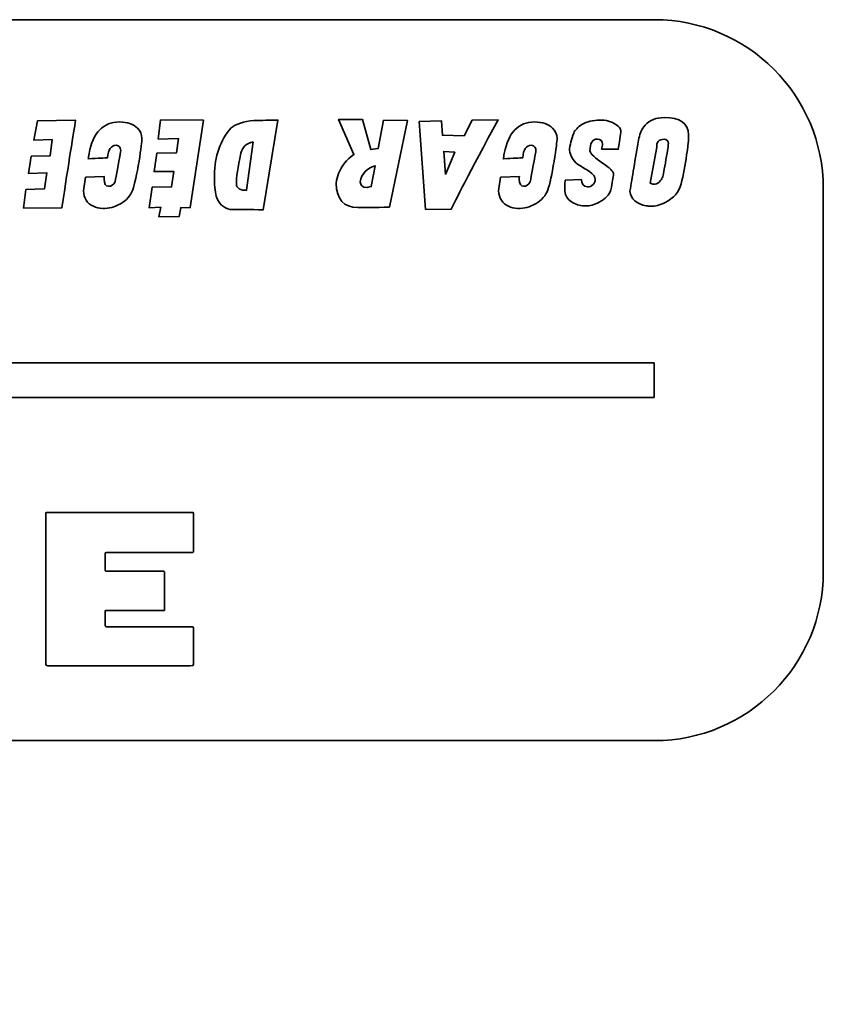
# Model space of a CAD drawing. Units: inches. Extents: x 111 to 389, y 137 to 364.
# Drawn here: x 322 to 389, y 281 to 364 of the extents above; entities that cross this region are included whole.
import ezdxf

# ---------------------------------------------------------------- set-up
doc = ezdxf.new("R2010")
doc.units = ezdxf.units.IN
doc.header["$MEASUREMENT"] = 0
doc.layers.add('Calque 1', color=7, linetype='Continuous')

# ---------------------------------------------------------------- blocks, each defined once
blk = doc.blocks.new('block 2')
at = {"layer": 'Calque 1', "color": 7, "lineweight": 35}
blk.add_open_spline([(198.976, 363.869), (198.976, 363.869), (375.277, 363.869), (375.277, 363.869), (383.072, 363.869), (389.45, 357.491), (389.45, 349.696), (389.45, 349.696), (389.45, 317.491), (389.45, 317.491), (389.45, 309.696), (383.072, 303.318), (375.277, 303.318), (375.277, 303.318), (198.976, 303.318), (198.976, 303.318), (191.181, 303.318), (184.803, 309.696), (184.803, 317.491), (184.803, 317.491), (184.803, 349.696), (184.803, 349.696), (184.803, 357.491), (191.181, 363.869), (198.976, 363.869)], degree=3, knots=[0, 0, 0, 0, 1, 1, 1, 2, 2, 2, 3, 3, 3, 4, 4, 4, 5, 5, 5, 6, 6, 6, 7, 7, 7, 8, 8, 8, 8], dxfattribs=at)
blk = doc.blocks.new('block 3')
at = {"layer": 'Calque 1', "color": 7, "lineweight": 35}
blk.add_open_spline([(373.205, 349.467), (373.384, 350.577), (373.636, 352.06), (373.962, 353.914), (374.04, 354.333), (374.211, 354.694), (374.474, 354.997), (374.863, 355.432), (375.402, 355.649), (376.092, 355.649), (377.404, 355.649), (378.083, 355.168), (378.13, 354.205), (378.138, 354.128), (378.138, 354.046), (378.13, 353.961), (378.122, 353.86), (378.118, 353.763), (378.118, 353.67), (378.118, 353.577), (378.068, 353.193), (377.967, 352.517), (377.843, 351.64), (377.687, 350.825), (377.501, 350.073), (377.33, 349.382), (376.884, 348.866), (376.162, 348.524), (375.689, 348.291), (375.301, 348.187), (374.998, 348.21), (374.804, 348.21), (374.665, 348.218), (374.579, 348.233), (373.749, 348.381), (373.291, 348.792), (373.205, 349.467)], degree=3, knots=[0, 0, 0, 0, 1, 1, 1, 2, 2, 2, 3, 3, 3, 4, 4, 4, 5, 5, 5, 6, 6, 6, 7, 7, 7, 8, 8, 8, 9, 9, 9, 10, 10, 10, 11, 11, 11, 12, 12, 12, 12], dxfattribs=at)
blk = doc.blocks.new('block 4')
at = {"layer": 'Calque 1', "color": 7, "lineweight": 35}
blk.add_open_spline([(375.918, 350.608), (375.918, 350.608), (375.929, 350.608), (375.929, 350.608), (375.992, 350.787), (376.092, 351.291), (376.232, 352.122), (376.364, 352.906), (376.43, 353.352), (376.43, 353.46), (376.43, 353.701), (376.314, 353.821), (376.081, 353.821), (375.856, 353.821), (375.689, 353.759), (375.58, 353.635), (375.495, 353.542), (375.452, 353.437), (375.452, 353.321), (375.452, 353.29), (375.456, 353.239), (375.464, 353.169), (375.464, 353.169), (374.917, 350.142), (374.917, 350.142), (374.987, 350.08), (375.084, 350.049), (375.208, 350.049), (375.355, 350.049), (375.503, 350.11), (375.65, 350.23), (375.798, 350.35), (375.887, 350.476), (375.918, 350.608)], degree=3, knots=[0, 0, 0, 0, 1, 1, 1, 2, 2, 2, 3, 3, 3, 4, 4, 4, 5, 5, 5, 6, 6, 6, 7, 7, 7, 8, 8, 8, 9, 9, 9, 10, 10, 10, 11, 11, 11, 11], dxfattribs=at)
blk = doc.blocks.new('block 5')
at = {"layer": 'Calque 1', "color": 7, "lineweight": 35}
blk.add_open_spline([(367.769, 350.399), (367.769, 350.399), (369.131, 350.445), (369.131, 350.445), (369.147, 350.065), (369.317, 349.855), (369.643, 349.817), (369.822, 349.817), (369.975, 349.888), (370.103, 350.032), (370.231, 350.176), (370.295, 350.305), (370.295, 350.422), (370.295, 350.678), (370.128, 350.911), (369.794, 351.12), (369.461, 351.33), (369.131, 351.536), (368.805, 351.737), (368.425, 352.048), (368.196, 352.436), (368.118, 352.901), (368.157, 353.329), (368.281, 353.81), (368.491, 354.345), (368.584, 354.601), (368.809, 354.838), (369.166, 355.055), (369.601, 355.311), (370.097, 355.439), (370.656, 355.439), (371.207, 355.439), (371.661, 355.319), (372.018, 355.078), (372.305, 354.892), (372.449, 354.71), (372.449, 354.531), (372.449, 354.431), (372.375, 353.914), (372.228, 352.983), (372.228, 352.983), (370.819, 352.995), (370.819, 352.995), (370.866, 353.166), (370.893, 353.301), (370.9, 353.402), (370.9, 353.697), (370.757, 353.845), (370.47, 353.845), (370.051, 353.845), (369.841, 353.507), (369.841, 352.832), (369.911, 352.591), (370.264, 352.257), (370.9, 351.831), (371.514, 351.427), (371.824, 351.117), (371.832, 350.899), (371.801, 350.62), (371.723, 350.177), (371.599, 349.572), (371.483, 349.161), (371.157, 348.819), (370.621, 348.548), (370.202, 348.33), (369.826, 348.222), (369.492, 348.222), (369.112, 348.222), (368.758, 348.311), (368.432, 348.489), (368.06, 348.691), (367.835, 348.967), (367.757, 349.316), (367.711, 349.556), (367.715, 349.918), (367.769, 350.399)], degree=3, knots=[0, 0, 0, 0, 1, 1, 1, 2, 2, 2, 3, 3, 3, 4, 4, 4, 5, 5, 5, 6, 6, 6, 7, 7, 7, 8, 8, 8, 9, 9, 9, 10, 10, 10, 11, 11, 11, 12, 12, 12, 13, 13, 13, 14, 14, 14, 15, 15, 15, 16, 16, 16, 17, 17, 17, 18, 18, 18, 19, 19, 19, 20, 20, 20, 21, 21, 21, 22, 22, 22, 23, 23, 23, 24, 24, 24, 25, 25, 25, 25], dxfattribs=at)
blk = doc.blocks.new('block 6')
at = {"layer": 'Calque 1', "color": 7, "lineweight": 35}
blk.add_open_spline([(362.344, 350.643), (362.344, 350.643), (363.916, 350.69), (363.916, 350.69), (363.908, 350.612), (363.904, 350.538), (363.904, 350.468), (363.904, 350.073), (364.028, 349.875), (364.276, 349.875), (364.502, 349.875), (364.684, 350.003), (364.824, 350.259), (364.932, 350.818), (365.088, 351.656), (365.289, 352.774), (365.313, 352.921), (365.291, 353.049), (365.225, 353.158), (365.159, 353.266), (365.056, 353.321), (364.917, 353.321), (364.49, 353.321), (364.249, 352.971), (364.195, 352.273), (363.954, 352.257), (363.415, 352.226), (362.577, 352.18), (362.585, 352.273), (362.608, 352.424), (362.647, 352.634), (362.98, 354.396), (363.83, 355.276), (365.196, 355.276), (365.864, 355.276), (366.368, 355.102), (366.71, 354.753), (366.958, 354.496), (367.082, 354.221), (367.082, 353.926), (367.082, 353.647), (367.001, 353.002), (366.838, 351.994), (366.651, 350.868), (366.475, 350.063), (366.308, 349.578), (366.141, 349.093), (365.798, 348.703), (365.278, 348.408), (364.804, 348.136), (364.307, 348), (363.787, 348), (363.485, 348.024), (363.225, 348.09), (363.007, 348.198), (362.488, 348.439), (362.208, 348.87), (362.169, 349.491), (362.169, 349.491), (362.344, 350.643), (362.344, 350.643)], degree=3, knots=[0, 0, 0, 0, 1, 1, 1, 2, 2, 2, 3, 3, 3, 4, 4, 4, 5, 5, 5, 6, 6, 6, 7, 7, 7, 8, 8, 8, 9, 9, 9, 10, 10, 10, 11, 11, 11, 12, 12, 12, 13, 13, 13, 14, 14, 14, 15, 15, 15, 16, 16, 16, 17, 17, 17, 18, 18, 18, 19, 19, 19, 20, 20, 20, 20], dxfattribs=at)
blk = doc.blocks.new('block 7')
at = {"layer": 'Calque 1', "color": 7, "lineweight": 35}
blk.add_open_spline([(359.282, 354.124), (359.282, 354.124), (359.957, 355.439), (359.957, 355.439), (359.957, 355.439), (362.123, 355.463), (362.123, 355.463), (359.74, 351.023), (358.432, 348.517), (358.199, 347.942), (358.199, 347.942), (356.034, 347.931), (356.034, 347.931), (356.034, 347.931), (355.499, 355.323), (355.499, 355.323), (355.499, 355.323), (357.361, 355.381), (357.361, 355.381), (357.361, 355.381), (357.454, 354.159), (357.454, 354.159), (357.454, 354.159), (359.282, 354.124), (359.282, 354.124)], degree=3, knots=[0, 0, 0, 0, 1, 1, 1, 2, 2, 2, 3, 3, 3, 4, 4, 4, 5, 5, 5, 6, 6, 6, 7, 7, 7, 8, 8, 8, 8], dxfattribs=at)
blk = doc.blocks.new('block 8')
at = {"layer": 'Calque 1', "color": 7, "lineweight": 35}
blk.add_lwpolyline([(357.699, 350.864), (358.491, 352.739), (357.559, 352.808), (357.699, 350.864)], dxfattribs=at)
blk = doc.blocks.new('block 9')
at = {"layer": 'Calque 1', "color": 7, "lineweight": 35}
blk.add_open_spline([(352.507, 355.428), (352.507, 355.428), (354.509, 355.405), (354.509, 355.405), (354.509, 355.405), (352.996, 348.128), (352.996, 348.128), (351.77, 348.082), (350.889, 348.074), (350.353, 348.105), (349.142, 348.097), (348.537, 348.777), (348.537, 350.142), (348.56, 350.422), (348.622, 350.69), (348.723, 350.946), (348.972, 351.574), (349.403, 352.106), (350.015, 352.541), (350.015, 352.541), (348.723, 355.486), (348.723, 355.486), (348.723, 355.486), (350.726, 355.498), (350.726, 355.498), (350.726, 355.498), (351.447, 352.96), (351.447, 352.96), (351.447, 352.96), (352.064, 353.064), (352.064, 353.064), (352.064, 353.064), (352.507, 355.428), (352.507, 355.428)], degree=3, knots=[0, 0, 0, 0, 1, 1, 1, 2, 2, 2, 3, 3, 3, 4, 4, 4, 5, 5, 5, 6, 6, 6, 7, 7, 7, 8, 8, 8, 9, 9, 9, 10, 10, 10, 11, 11, 11, 11], dxfattribs=at)
blk = doc.blocks.new('block 10')
at = {"layer": 'Calque 1', "color": 7, "lineweight": 35}
blk.add_open_spline([(350.551, 350.259), (350.551, 349.941), (350.73, 349.782), (351.087, 349.782), (351.11, 349.782), (351.238, 349.805), (351.471, 349.851), (351.471, 349.851), (351.797, 351.598), (351.797, 351.598), (351.083, 351.388), (350.667, 350.942), (350.551, 350.259)], degree=3, knots=[0, 0, 0, 0, 1, 1, 1, 2, 2, 2, 3, 3, 3, 4, 4, 4, 4], dxfattribs=at)
blk = doc.blocks.new('block 11')
at = {"layer": 'Calque 1', "color": 7, "lineweight": 35}
blk.add_open_spline([(339.62, 347.931), (339.038, 348.039), (338.65, 348.416), (338.456, 349.06), (338.339, 349.448), (338.285, 350.03), (338.293, 350.806), (338.308, 352.405), (338.778, 353.728), (339.701, 354.776), (340.113, 355.117), (340.745, 355.323), (341.599, 355.393), (342.282, 355.408), (342.961, 355.424), (343.636, 355.439), (343.636, 355.439), (342.402, 347.907), (342.402, 347.907), (341.323, 347.923), (340.396, 347.931), (339.62, 347.931)], degree=3, knots=[0, 0, 0, 0, 1, 1, 1, 2, 2, 2, 3, 3, 3, 4, 4, 4, 5, 5, 5, 6, 6, 6, 7, 7, 7, 7], dxfattribs=at)
blk = doc.blocks.new('block 12')
at = {"layer": 'Calque 1', "color": 7, "lineweight": 35}
blk.add_open_spline([(341.552, 353.612), (340.97, 353.472), (340.625, 353.15), (340.516, 352.645), (340.26, 351.466), (340.136, 350.601), (340.144, 350.049), (340.144, 349.879), (340.225, 349.749), (340.388, 349.659), (340.551, 349.57), (340.753, 349.533), (340.993, 349.549), (340.993, 349.549), (341.552, 353.612), (341.552, 353.612)], degree=3, knots=[0, 0, 0, 0, 1, 1, 1, 2, 2, 2, 3, 3, 3, 4, 4, 4, 5, 5, 5, 5], dxfattribs=at)
blk = doc.blocks.new('block 13')
at = {"layer": 'Calque 1', "color": 7, "lineweight": 35}
blk.add_lwpolyline([(333.799, 348.128), (332.809, 348.07), (333.077, 349.805), (334.695, 349.828), (334.882, 351.132), (333.229, 351.109), (333.45, 352.645), (335.115, 352.692), (335.278, 353.903), (333.578, 353.845), (333.776, 355.451), (337.373, 355.428), (336.267, 348.094), (335.464, 348.07), (335.324, 347.337), (333.624, 347.325), (333.799, 348.128)], dxfattribs=at)
blk = doc.blocks.new('block 14')
at = {"layer": 'Calque 1', "color": 7, "lineweight": 35}
blk.add_open_spline([(327.466, 350.643), (327.466, 350.643), (329.038, 350.69), (329.038, 350.69), (329.03, 350.612), (329.026, 350.538), (329.026, 350.468), (329.026, 350.073), (329.15, 349.875), (329.398, 349.875), (329.624, 349.875), (329.806, 350.003), (329.946, 350.259), (330.054, 350.818), (330.21, 351.656), (330.411, 352.774), (330.435, 352.921), (330.413, 353.049), (330.347, 353.158), (330.281, 353.266), (330.178, 353.321), (330.039, 353.321), (329.612, 353.321), (329.371, 352.971), (329.317, 352.273), (329.077, 352.257), (328.537, 352.226), (327.699, 352.18), (327.707, 352.273), (327.73, 352.424), (327.769, 352.634), (328.102, 354.396), (328.952, 355.276), (330.318, 355.276), (330.986, 355.276), (331.49, 355.102), (331.832, 354.753), (332.08, 354.496), (332.204, 354.221), (332.204, 353.926), (332.204, 353.647), (332.123, 353.002), (331.96, 351.994), (331.773, 350.868), (331.597, 350.063), (331.43, 349.578), (331.263, 349.093), (330.92, 348.703), (330.4, 348.408), (329.926, 348.136), (329.429, 348), (328.909, 348), (328.607, 348.024), (328.347, 348.09), (328.129, 348.198), (327.61, 348.439), (327.33, 348.87), (327.291, 349.491), (327.291, 349.491), (327.466, 350.643), (327.466, 350.643)], degree=3, knots=[0, 0, 0, 0, 1, 1, 1, 2, 2, 2, 3, 3, 3, 4, 4, 4, 5, 5, 5, 6, 6, 6, 7, 7, 7, 8, 8, 8, 9, 9, 9, 10, 10, 10, 11, 11, 11, 12, 12, 12, 13, 13, 13, 14, 14, 14, 15, 15, 15, 16, 16, 16, 17, 17, 17, 18, 18, 18, 19, 19, 19, 20, 20, 20, 20], dxfattribs=at)
blk = doc.blocks.new('block 15')
at = {"layer": 'Calque 1', "color": 7, "lineweight": 35}
blk.add_open_spline([(322.448, 349.595), (322.448, 349.595), (324.02, 349.653), (324.02, 349.653), (324.02, 349.653), (324.218, 351.004), (324.218, 351.004), (324.218, 351.004), (322.669, 350.957), (322.669, 350.957), (322.669, 350.957), (322.902, 352.401), (322.902, 352.401), (322.902, 352.401), (324.497, 352.447), (324.497, 352.447), (324.497, 352.447), (324.66, 353.798), (324.66, 353.798), (324.66, 353.798), (323.124, 353.763), (323.124, 353.763), (323.124, 353.763), (323.438, 355.381), (323.438, 355.381), (323.438, 355.381), (326.639, 355.416), (326.639, 355.416), (326.445, 354.361), (326.061, 351.912), (325.487, 348.07), (325.487, 348.07), (322.262, 348.047), (322.262, 348.047), (322.262, 348.047), (322.448, 349.595), (322.448, 349.595)], degree=3, knots=[0, 0, 0, 0, 1, 1, 1, 2, 2, 2, 3, 3, 3, 4, 4, 4, 5, 5, 5, 6, 6, 6, 7, 7, 7, 8, 8, 8, 9, 9, 9, 10, 10, 10, 11, 11, 11, 12, 12, 12, 12], dxfattribs=at)
blk = doc.blocks.new('block 44')
at = {"layer": 'Calque 1', "color": 7, "lineweight": 35}
blk.add_lwpolyline([(202.58, 335.042), (375.227, 335.042), (375.227, 332.145), (202.58, 332.145), (202.58, 335.042)], dxfattribs=at)
blk = doc.blocks.new('block 105')
at = {"layer": 'Calque 1', "color": 7, "lineweight": 35}
blk.add_open_spline([(334.094, 314.24), (334.094, 314.307), (334.094, 314.352), (334.094, 314.398), (334.094, 315.384), (334.094, 316.37), (334.094, 317.357), (334.094, 317.542), (334.093, 317.543), (333.906, 317.543), (332.371, 317.543), (330.837, 317.545), (329.302, 317.54), (329.158, 317.539), (329.121, 317.585), (329.123, 317.721), (329.131, 318.099), (329.126, 318.477), (329.126, 318.855), (329.126, 319.158), (329.122, 319.107), (329.379, 319.107), (331.706, 319.109), (334.034, 319.109), (336.361, 319.105), (336.497, 319.105), (336.542, 319.135), (336.541, 319.28), (336.535, 320.289), (336.538, 321.298), (336.538, 322.308), (336.538, 322.49), (336.538, 322.491), (336.358, 322.491), (332.348, 322.491), (328.338, 322.491), (324.329, 322.49), (324.124, 322.49), (324.124, 322.489), (324.124, 322.291), (324.125, 318.125), (324.126, 313.958), (324.123, 309.792), (324.123, 309.653), (324.157, 309.611), (324.299, 309.612), (326.516, 309.615), (328.733, 309.613), (330.95, 309.613), (332.719, 309.613), (334.489, 309.612), (336.259, 309.613), (336.596, 309.613), (336.536, 309.6), (336.537, 309.897), (336.539, 310.814), (336.538, 311.731), (336.537, 312.648), (336.537, 312.908), (336.545, 312.865), (336.325, 312.865), (333.983, 312.866), (331.642, 312.866), (329.301, 312.863), (329.172, 312.863), (329.12, 312.894), (329.123, 313.031), (329.131, 313.376), (329.125, 313.722), (329.126, 314.068), (329.127, 314.122), (329.134, 314.175), (329.14, 314.24), (330.792, 314.24), (332.431, 314.24), (334.094, 314.24)], degree=3, knots=[0, 0, 0, 0, 1, 1, 1, 2, 2, 2, 3, 3, 3, 4, 4, 4, 5, 5, 5, 6, 6, 6, 7, 7, 7, 8, 8, 8, 9, 9, 9, 10, 10, 10, 11, 11, 11, 12, 12, 12, 13, 13, 13, 14, 14, 14, 15, 15, 15, 16, 16, 16, 17, 17, 17, 18, 18, 18, 19, 19, 19, 20, 20, 20, 21, 21, 21, 22, 22, 22, 23, 23, 23, 24, 24, 24, 25, 25, 25, 25], dxfattribs=at)
blk = doc.blocks.new('block 106')
at = {"layer": 'Calque 1', "color": 7, "lineweight": 35}
blk.add_open_spline([(279.35, 143.906), (279.35, 143.906), (279.446, 144.015), (279.446, 144.015), (279.446, 144.015), (282.122, 146.452), (282.122, 146.452), (283.911, 147.192), (285.887, 147.648), (287.799, 148.089), (287.799, 148.089), (288.568, 148.268), (288.568, 148.268), (289.44, 148.471), (290.355, 148.56), (291.24, 148.647), (291.588, 148.681), (291.936, 148.715), (292.281, 148.755), (293.164, 153.303), (293.349, 157.135), (291.434, 161.01), (290.257, 163.389), (290.203, 166.204), (291.269, 169.614), (291.988, 171.916), (291.501, 174.098), (290.985, 176.408), (290.035, 180.667), (289.443, 185.399), (289.176, 190.873), (289.099, 192.455), (289.562, 194.029), (290.052, 195.697), (290.255, 196.386), (290.464, 197.097), (290.636, 197.818), (287.043, 197.878), (286.048, 199.849), (285.585, 201.575), (284.433, 205.869), (283.537, 209.644), (282.846, 213.115), (282.374, 215.486), (283.552, 217.644), (286.164, 219.193), (288.107, 220.346), (290.308, 221.182), (292.205, 221.848), (293.496, 222.302), (294.237, 222.807), (294.537, 223.437), (294.848, 224.089), (294.715, 224.942), (294.119, 226.124), (293.458, 227.434), (292.995, 228.963), (292.781, 230.545), (292.376, 233.535), (293.57, 235.667), (296.333, 236.881), (296.364, 236.896), (296.402, 236.914), (296.446, 236.931), (296.446, 236.931), (296.493, 236.952), (296.493, 236.952), (296.521, 236.965), (296.55, 236.978), (296.58, 236.99), (296.58, 236.99), (296.668, 237.007), (296.668, 237.007), (297.117, 237.131), (297.789, 237.198), (298.648, 237.198), (299.525, 237.198), (300.254, 237.121), (300.759, 236.974), (300.759, 236.974), (300.773, 236.974), (300.773, 236.974), (300.773, 236.974), (300.855, 236.936), (300.855, 236.936), (300.855, 236.936), (301.421, 236.59), (301.421, 236.59), (304.927, 234.305), (305.844, 230.274), (303.707, 226.557), (303.625, 226.413), (303.53, 226.273), (303.434, 226.132), (303.252, 225.864), (303.08, 225.611), (303.002, 225.342), (302.362, 223.143), (302.688, 222.851), (305.249, 221.83), (308.045, 220.716), (310.523, 219.451), (312.612, 218.071), (314.352, 216.922), (315.077, 214.987), (314.6, 212.763), (313.883, 209.424), (313.087, 205.839), (312.129, 202.249), (311.324, 199.233), (310.389, 198.385), (306.945, 197.649), (307.052, 197.131), (307.17, 196.612), (307.287, 196.091), (307.581, 194.788), (307.885, 193.441), (308.041, 192.093), (308.041, 192.093), (308.087, 191.698), (308.087, 191.698), (308.317, 189.741), (308.554, 187.717), (308.259, 185.774), (307.963, 183.82), (307.501, 181.854), (307.056, 179.952), (306.657, 178.251), (306.245, 176.493), (305.953, 174.752), (305.698, 173.233), (305.783, 171.518), (306.199, 169.792), (307.156, 165.819), (306.941, 162.605), (305.521, 159.679), (304.146, 156.848), (304.351, 153.932), (304.733, 151.453), (304.823, 150.865), (304.898, 150.275), (304.977, 149.648), (305.009, 149.391), (305.042, 149.128), (305.077, 148.856), (305.682, 148.758), (306.292, 148.664), (306.904, 148.57), (308.477, 148.327), (310.104, 148.077), (311.688, 147.735), (313.039, 147.444), (314.366, 146.975), (315.526, 146.378), (315.526, 146.378), (319.873, 143.28), (319.873, 143.28), (321.165, 141.18), (321.296, 139.137), (320.264, 137.205), (320.713, 137.041), (321.159, 136.881), (321.602, 136.723), (321.602, 136.723), (385.757, 136.723), (385.757, 136.723), (385.757, 136.723), (342.561, 211.459), (342.561, 211.459), (342.561, 211.459), (299.364, 289.722), (299.364, 289.722), (299.364, 289.722), (256.167, 214.987), (256.167, 214.987), (256.167, 214.987), (212.97, 136.723), (212.97, 136.723), (212.97, 136.723), (277.101, 136.723), (277.101, 136.723), (277.522, 136.876), (277.947, 137.029), (278.38, 137.189), (277.284, 139.62), (277.617, 141.939), (279.35, 143.906)], degree=3, knots=[0, 0, 0, 0, 1, 1, 1, 2, 2, 2, 3, 3, 3, 4, 4, 4, 5, 5, 5, 6, 6, 6, 7, 7, 7, 8, 8, 8, 9, 9, 9, 10, 10, 10, 11, 11, 11, 12, 12, 12, 13, 13, 13, 14, 14, 14, 15, 15, 15, 16, 16, 16, 17, 17, 17, 18, 18, 18, 19, 19, 19, 20, 20, 20, 21, 21, 21, 22, 22, 22, 23, 23, 23, 24, 24, 24, 25, 25, 25, 26, 26, 26, 27, 27, 27, 28, 28, 28, 29, 29, 29, 30, 30, 30, 31, 31, 31, 32, 32, 32, 33, 33, 33, 34, 34, 34, 35, 35, 35, 36, 36, 36, 37, 37, 37, 38, 38, 38, 39, 39, 39, 40, 40, 40, 41, 41, 41, 42, 42, 42, 43, 43, 43, 44, 44, 44, 45, 45, 45, 46, 46, 46, 47, 47, 47, 48, 48, 48, 49, 49, 49, 50, 50, 50, 51, 51, 51, 52, 52, 52, 53, 53, 53, 54, 54, 54, 55, 55, 55, 56, 56, 56, 57, 57, 57, 58, 58, 58, 59, 59, 59, 60, 60, 60, 61, 61, 61, 62, 62, 62, 62], dxfattribs=at)

msp = doc.modelspace()

# ---------------------------------------------------------------- block references
at = {"layer": 'Calque 1'}
for name in ['block 2', 'block 3', 'block 15', 'block 14', 'block 13', 'block 11', 'block 9', 'block 7', 'block 6', 'block 5', 'block 12', 'block 4', 'block 8', 'block 10', 'block 44', 'block 105', 'block 106']:
    msp.add_blockref(name, (0, 0), dxfattribs=at)

doc.saveas('drawing.dxf')
